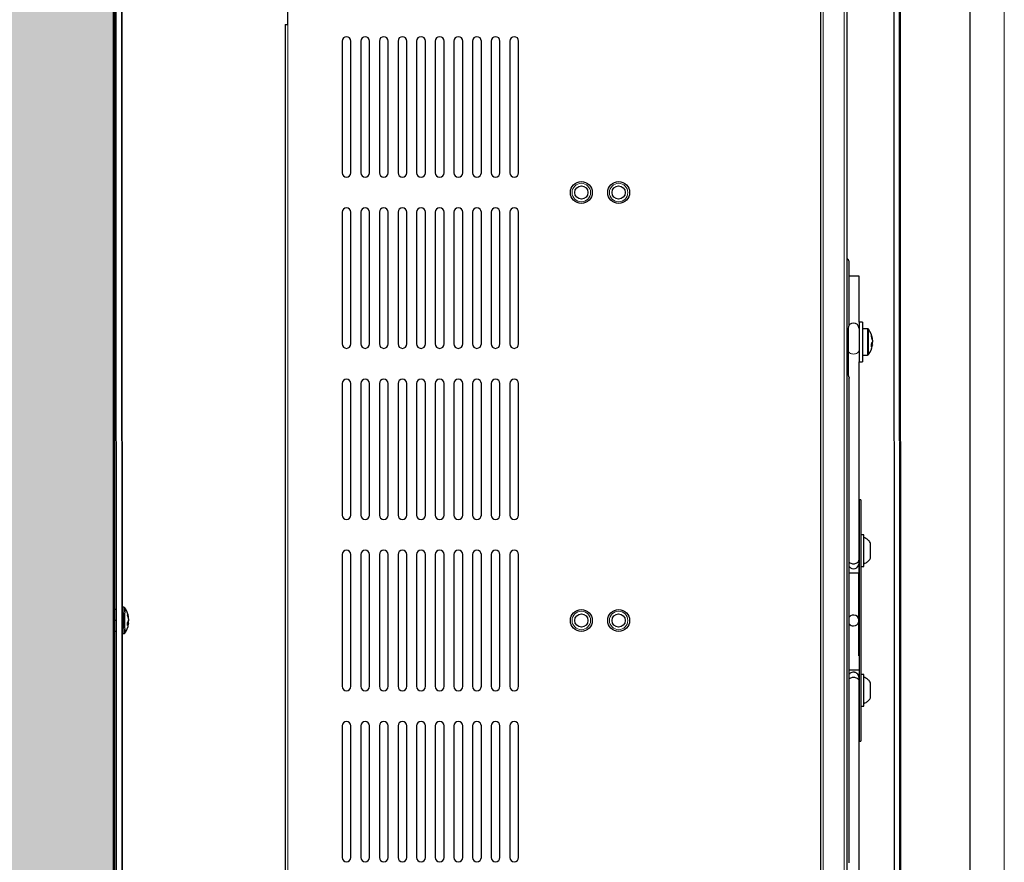
# Model space of a CAD drawing. Units: millimetres. Extents: x 150 to 12450, y 150 to 8760.
# Drawn here: x 4670 to 5119, y 2639 to 3023 of the extents above; entities that cross this region are included whole.
import ezdxf

# ---------------------------------------------------------------- set-up
doc = ezdxf.new("R2010")
doc.units = ezdxf.units.MM
doc.header["$LTSCALE"] = 30
doc.layers.add('KONTUR', color=2, linetype='Continuous')
doc.layers.add('SCHRAFFUR', color=4, linetype='Continuous')

msp = doc.modelspace()

# ---------------------------------------------------------------- hatches: boundary and pattern name
at = {"layer": 'SCHRAFFUR'}
h = msp.add_hatch(dxfattribs=at)
h.set_pattern_fill('HEX', color=256, scale=3.75, style=0)
edge = h.paths.add_edge_path(flags=0)
edge.add_arc((4685.26, 3276.16), 1.57, 180, 270, ccw=False)
edge.add_line((4683.69, 3276.16), (4683.69, 3286))
edge.add_arc((4685.28, 3286), 1.59, 90, 180, ccw=False)
edge.add_line((4685.28, 3287.59), (4690.69, 3287.59))
edge.add_line((4690.69, 3287.59), (4690.69, 3286.99))
edge.add_line((4690.69, 3286.99), (4685.28, 3286.99))
edge.add_arc((4685.28, 3286), 0.99, 90, 180)
edge.add_line((4684.29, 3286), (4684.29, 3276.16))
edge.add_arc((4685.26, 3276.16), 0.97, 180, 270)
edge.add_line((4685.26, 3275.19), (5512.12, 3275.19))
edge.add_arc((5512.12, 3276.16), 0.97, 270, 360)
edge.add_line((5513.09, 3276.16), (5513.09, 3286))
edge.add_arc((5512.1, 3286), 0.99, 0, 90)
edge.add_line((5512.1, 3286.99), (5506.69, 3286.99))
edge.add_line((5506.69, 3286.99), (5506.69, 3287.59))
edge.add_line((5506.69, 3287.59), (5512.1, 3287.59))
edge.add_arc((5512.1, 3286), 1.59, 0, 90, ccw=False)
edge.add_arc((5515.28, 3286), 1.59, 90, 180, ccw=False)
edge.add_line((5515.28, 3287.59), (5520.69, 3287.59))
edge.add_line((5520.69, 3287.59), (5520.69, 3286.99))
edge.add_line((5520.69, 3286.99), (5515.28, 3286.99))
edge.add_arc((5515.28, 3286), 0.99, 90, 180)
edge.add_line((5514.29, 3286), (5514.29, 3276.16))
edge.add_arc((5515.26, 3276.16), 0.97, 180, 270)
edge.add_line((5515.26, 3275.19), (6092.12, 3275.19))
edge.add_arc((6092.12, 3276.16), 0.97, 270, 360)
edge.add_line((6093.09, 3276.16), (6093.09, 3286))
edge.add_arc((6092.1, 3286), 0.99, 0, 90)
edge.add_line((6092.1, 3286.99), (6086.69, 3286.99))
edge.add_line((6086.69, 3286.99), (6086.69, 3287.59))
edge.add_line((6086.69, 3287.59), (6092.1, 3287.59))
edge.add_arc((6092.1, 3286), 1.59, 0, 90, ccw=False)
edge.add_line((6093.69, 3286), (6093.69, 3276.16))
edge.add_arc((6092.12, 3276.16), 1.57, 270, 360, ccw=False)
edge.add_line((6092.12, 3274.59), (6075.1, 3274.59))
edge.add_arc((6075.1, 3273), 1.59, 0, 90, ccw=False)
edge.add_line((6076.69, 3273), (6076.69, 3267.59))
edge.add_line((6076.69, 3267.59), (6076.09, 3267.59))
edge.add_line((6076.09, 3267.59), (6076.09, 3273))
edge.add_arc((6075.1, 3273), 0.99, 0, 90)
edge.add_line((6075.1, 3273.99), (6065.26, 3273.99))
edge.add_arc((6065.26, 3273.02), 0.97, 90, 180)
edge.add_line((6064.29, 3273.02), (6064.29, 2226.16))
edge.add_arc((6065.26, 2226.16), 0.97, 180, 270)
edge.add_line((6065.26, 2225.19), (6075.1, 2225.19))
edge.add_arc((6075.1, 2226.18), 0.99, 270, 360)
edge.add_line((6076.09, 2226.18), (6076.09, 2231.59))
edge.add_line((6076.09, 2231.59), (6076.69, 2231.59))
edge.add_line((6076.69, 2231.59), (6076.69, 2226.18))
edge.add_arc((6075.1, 2226.18), 1.59, -90, 0, ccw=False)
edge.add_line((6075.1, 2224.59), (6075.89, 2224.59))
edge.add_arc((6075.89, 2223.59), 1, 9.7969, 90, ccw=False)
edge.add_arc((6078.26, 2223.02), 1.57, 90, 151.8724, ccw=False)
edge.add_line((6078.26, 2224.59), (6092.12, 2224.59))
edge.add_arc((6092.12, 2223.02), 1.57, 0, 90, ccw=False)
edge.add_line((6093.69, 2223.02), (6093.69, 2213.18))
edge.add_arc((6092.1, 2213.18), 1.59, -90, 0, ccw=False)
edge.add_line((6092.1, 2211.59), (6086.69, 2211.59))
edge.add_line((6086.69, 2211.59), (6086.69, 2212.19))
edge.add_line((6086.69, 2212.19), (6092.1, 2212.19))
edge.add_arc((6092.1, 2213.18), 0.99, 270, 360)
edge.add_line((6093.09, 2213.18), (6093.09, 2223.02))
edge.add_arc((6092.12, 2223.02), 0.97, 0, 90)
edge.add_line((6092.12, 2223.99), (6078.26, 2223.99))
edge.add_arc((6078.26, 2223.02), 0.97, 90, 180)
edge.add_line((6077.29, 2223.02), (6077.29, 2213.18))
edge.add_arc((6078.28, 2213.18), 0.99, 180, 270)
edge.add_line((6078.28, 2212.19), (6083.69, 2212.19))
edge.add_line((6083.69, 2212.19), (6083.69, 2211.59))
edge.add_line((6083.69, 2211.59), (6078.28, 2211.59))
edge.add_arc((6078.28, 2213.18), 1.59, 180, 270, ccw=False)
edge.add_line((6076.69, 2213.18), (6076.69, 2222.09))
edge.add_line((6076.69, 2222.09), (6076.59, 2222.09))
edge.add_line((6076.59, 2222.09), (6074.55, 2220.69))
edge.add_arc((6074.43, 2220.86), 0.2, 193.3477, 304.2869, ccw=False)
edge.add_line((6074.24, 2220.81), (6073.94, 2222.09))
edge.add_line((6073.94, 2222.09), (6071.19, 2222.09))
edge.add_line((6071.19, 2222.09), (6071.19, 2221.69))
edge.add_line((6071.19, 2221.69), (6069.69, 2221.69))
edge.add_line((6069.69, 2221.69), (6069.69, 2222.09))
edge.add_line((6069.69, 2222.09), (6067.19, 2222.09))
edge.add_arc((6067.19, 2221.09), 1, 90, 180)
edge.add_line((6066.19, 2221.09), (6066.19, 2208.59))
edge.add_arc((6067.19, 2208.59), 1, 180, 270)
edge.add_line((6067.19, 2207.59), (6072.09, 2207.59))
edge.add_line((6072.09, 2207.59), (6072.25, 2208.23))
edge.add_arc((6072.44, 2208.19), 0.2, 90, 165.9638, ccw=False)
edge.add_line((6072.44, 2208.39), (6072.79, 2208.39))
edge.add_line((6072.79, 2208.39), (6074.99, 2207.59))
edge.add_line((6074.99, 2207.59), (6075.79, 2207.59))
edge.add_line((6075.79, 2207.59), (6075.95, 2208.23))
edge.add_arc((6076.14, 2208.19), 0.2, 90, 165.9638, ccw=False)
edge.add_line((6076.14, 2208.39), (6076.49, 2208.39))
edge.add_line((6076.49, 2208.39), (6079.33, 2207.35))
edge.add_arc((6078.69, 2206.59), 1, -50.0338, 50.0338, ccw=False)
edge.add_line((6079.33, 2205.82), (6076.49, 2204.79))
edge.add_line((6076.49, 2204.79), (6076.14, 2204.79))
edge.add_arc((6076.14, 2204.99), 0.2, 194.0362, 270, ccw=False)
edge.add_line((6075.95, 2204.94), (6075.79, 2205.59))
edge.add_line((6075.79, 2205.59), (6074.99, 2205.59))
edge.add_line((6074.99, 2205.59), (6072.79, 2204.79))
edge.add_line((6072.79, 2204.79), (6072.44, 2204.79))
edge.add_arc((6072.44, 2204.99), 0.2, 194.0362, 270, ccw=False)
edge.add_line((6072.25, 2204.94), (6072.09, 2205.59))
edge.add_line((6072.09, 2205.59), (6067.19, 2205.59))
edge.add_arc((6067.19, 2204.59), 1, 90, 180)
edge.add_line((6066.19, 2204.59), (6066.19, 2199.34))
edge.add_line((6066.19, 2199.34), (6068.69, 2199.34))
edge.add_line((6068.69, 2199.34), (6068.69, 2197.84))
edge.add_line((6068.69, 2197.84), (6066.19, 2197.84))
edge.add_line((6066.19, 2197.84), (6066.19, 2191.34))
edge.add_line((6066.19, 2191.34), (6068.69, 2191.34))
edge.add_line((6068.69, 2191.34), (6068.69, 2189.84))
edge.add_line((6068.69, 2189.84), (6066.19, 2189.84))
edge.add_line((6066.19, 2189.84), (6066.19, 2183.34))
edge.add_line((6066.19, 2183.34), (6068.69, 2183.34))
edge.add_line((6068.69, 2183.34), (6068.69, 2181.84))
edge.add_line((6068.69, 2181.84), (6066.19, 2181.84))
edge.add_line((6066.19, 2181.84), (6066.19, 2175.34))
edge.add_line((6066.19, 2175.34), (6068.69, 2175.34))
edge.add_line((6068.69, 2175.34), (6068.69, 2173.84))
edge.add_line((6068.69, 2173.84), (6066.19, 2173.84))
edge.add_line((6066.19, 2173.84), (6066.19, 2167.34))
edge.add_line((6066.19, 2167.34), (6068.69, 2167.34))
edge.add_line((6068.69, 2167.34), (6068.69, 2165.84))
edge.add_line((6068.69, 2165.84), (6066.19, 2165.84))
edge.add_line((6066.19, 2165.84), (6066.19, 2159.34))
edge.add_line((6066.19, 2159.34), (6068.69, 2159.34))
edge.add_line((6068.69, 2159.34), (6068.69, 2157.84))
edge.add_line((6068.69, 2157.84), (6066.19, 2157.84))
edge.add_line((6066.19, 2157.84), (6066.19, 2151.34))
edge.add_line((6066.19, 2151.34), (6068.69, 2151.34))
edge.add_line((6068.69, 2151.34), (6068.69, 2149.84))
edge.add_line((6068.69, 2149.84), (6066.19, 2149.84))
edge.add_line((6066.19, 2149.84), (6066.19, 2144.59))
edge.add_arc((6067.19, 2144.59), 1, 180, 270)
edge.add_line((6067.19, 2143.59), (6072.09, 2143.59))
edge.add_line((6072.09, 2143.59), (6072.25, 2144.23))
edge.add_arc((6072.44, 2144.19), 0.2, 90, 165.9638, ccw=False)
edge.add_line((6072.44, 2144.39), (6072.79, 2144.39))
edge.add_line((6072.79, 2144.39), (6074.99, 2143.59))
edge.add_line((6074.99, 2143.59), (6075.79, 2143.59))
edge.add_line((6075.79, 2143.59), (6075.95, 2144.23))
edge.add_arc((6076.14, 2144.19), 0.2, 90, 165.9638, ccw=False)
edge.add_line((6076.14, 2144.39), (6076.49, 2144.39))
edge.add_line((6076.49, 2144.39), (6079.33, 2143.35))
edge.add_arc((6078.69, 2142.59), 1, -50.0338, 50.0338, ccw=False)
edge.add_line((6079.33, 2141.82), (6076.49, 2140.79))
edge.add_line((6076.49, 2140.79), (6076.14, 2140.79))
edge.add_arc((6076.14, 2140.99), 0.2, 194.0362, 270, ccw=False)
edge.add_line((6075.95, 2140.94), (6075.79, 2141.59))
edge.add_line((6075.79, 2141.59), (6074.99, 2141.59))
edge.add_line((6074.99, 2141.59), (6072.79, 2140.79))
edge.add_line((6072.79, 2140.79), (6072.44, 2140.79))
edge.add_arc((6072.44, 2140.99), 0.2, 194.0362, 270, ccw=False)
edge.add_line((6072.25, 2140.94), (6072.09, 2141.59))
edge.add_line((6072.09, 2141.59), (6067.19, 2141.59))
edge.add_arc((6067.19, 2140.59), 1, 90, 180)
edge.add_line((6066.19, 2140.59), (6066.19, 2128.09))
edge.add_arc((6067.19, 2128.09), 1, 180, 270)
edge.add_line((6067.19, 2127.09), (6069.69, 2127.09))
edge.add_line((6069.69, 2127.09), (6069.69, 2127.49))
edge.add_line((6069.69, 2127.49), (6071.19, 2127.49))
edge.add_line((6071.19, 2127.49), (6071.19, 2127.09))
edge.add_line((6071.19, 2127.09), (6073.94, 2127.09))
edge.add_line((6073.94, 2127.09), (6074.24, 2128.36))
edge.add_arc((6074.43, 2128.31), 0.2, 55.7131, 166.6523, ccw=False)
edge.add_line((6074.55, 2128.48), (6076.59, 2127.09))
edge.add_line((6076.59, 2127.09), (6076.69, 2127.09))
edge.add_line((6076.69, 2127.09), (6076.69, 2135.81))
edge.add_arc((6078.47, 2135.81), 1.78, 90, 180, ccw=False)
edge.add_line((6078.47, 2137.59), (6083.69, 2137.59))
edge.add_line((6083.69, 2137.59), (6083.69, 2136.79))
edge.add_line((6083.69, 2136.79), (6078.47, 2136.79))
edge.add_arc((6078.47, 2135.81), 0.98, 90, 180)
edge.add_line((6077.49, 2135.81), (6077.49, 2126.37))
edge.add_arc((6078.47, 2126.37), 0.98, 180, 270)
edge.add_line((6078.47, 2125.39), (6161.89, 2125.39))
edge.add_arc((6161.89, 2126.39), 1, 270, 360)
edge.add_line((6162.89, 2126.39), (6162.89, 2222.81))
edge.add_arc((6161.91, 2222.81), 0.98, 0, 90)
edge.add_line((6161.91, 2223.79), (6152.47, 2223.79))
edge.add_arc((6152.47, 2222.81), 0.98, 90, 180)
edge.add_line((6151.49, 2222.81), (6151.49, 2217.59))
edge.add_line((6151.49, 2217.59), (6150.69, 2217.59))
edge.add_line((6150.69, 2217.59), (6150.69, 2222.81))
edge.add_arc((6152.47, 2222.81), 1.78, 90, 180, ccw=False)
edge.add_line((6152.47, 2224.59), (6152.48, 2224.59))
edge.add_arc((6152.48, 2226.38), 1.79, 180, 270, ccw=False)
edge.add_line((6150.69, 2226.38), (6150.69, 2231.59))
edge.add_line((6150.69, 2231.59), (6151.49, 2231.59))
edge.add_line((6151.49, 2231.59), (6151.49, 2226.38))
edge.add_arc((6152.48, 2226.38), 0.99, 180, 270)
edge.add_line((6152.48, 2225.39), (6161.92, 2225.39))
edge.add_arc((6161.92, 2226.36), 0.97, 270, 360)
edge.add_line((6162.89, 2226.36), (6162.89, 3272.82))
edge.add_arc((6161.92, 3272.82), 0.97, 0, 90)
edge.add_line((6161.92, 3273.79), (6152.48, 3273.79))
edge.add_arc((6152.48, 3272.8), 0.99, 90, 180)
edge.add_line((6151.49, 3272.8), (6151.49, 3267.59))
edge.add_line((6151.49, 3267.59), (6150.69, 3267.59))
edge.add_line((6150.69, 3267.59), (6150.69, 3272.8))
edge.add_arc((6152.48, 3272.8), 1.79, 90, 180, ccw=False)
edge.add_line((6152.48, 3274.59), (6152.47, 3274.59))
edge.add_arc((6152.47, 3276.37), 1.78, 180, 270, ccw=False)
edge.add_line((6150.69, 3276.37), (6150.69, 3281.59))
edge.add_line((6150.69, 3281.59), (6151.49, 3281.59))
edge.add_line((6151.49, 3281.59), (6151.49, 3276.37))
edge.add_arc((6152.47, 3276.37), 0.98, 180, 270)
edge.add_line((6152.47, 3275.39), (6161.91, 3275.39))
edge.add_arc((6161.91, 3276.37), 0.98, 270, 360)
edge.add_line((6162.89, 3276.37), (6162.89, 3372.79))
edge.add_arc((6161.89, 3372.79), 1, 0, 90)
edge.add_line((6161.89, 3373.79), (5515.47, 3373.79))
edge.add_arc((5515.47, 3372.81), 0.98, 90, 180)
edge.add_line((5514.49, 3372.81), (5514.49, 3363.37))
edge.add_arc((5515.47, 3363.37), 0.98, 180, 270)
edge.add_line((5515.47, 3362.39), (5520.69, 3362.39))
edge.add_line((5520.69, 3362.39), (5520.69, 3361.59))
edge.add_line((5520.69, 3361.59), (5515.47, 3361.59))
edge.add_arc((5515.47, 3363.37), 1.78, 180, 270, ccw=False)
edge.add_arc((5511.91, 3363.37), 1.78, 270, 360, ccw=False)
edge.add_line((5511.91, 3361.59), (5506.69, 3361.59))
edge.add_line((5506.69, 3361.59), (5506.69, 3362.39))
edge.add_line((5506.69, 3362.39), (5511.91, 3362.39))
edge.add_arc((5511.91, 3363.37), 0.98, 270, 360)
edge.add_line((5512.89, 3363.37), (5512.89, 3372.81))
edge.add_arc((5511.91, 3372.81), 0.98, 0, 90)
edge.add_line((5511.91, 3373.79), (4615.49, 3373.79))
edge.add_arc((4615.49, 3372.79), 1, 90, 180)
edge.add_line((4614.49, 3372.79), (4614.49, 3276.37))
edge.add_arc((4615.47, 3276.37), 0.98, 180, 270)
edge.add_line((4615.47, 3275.39), (4624.91, 3275.39))
edge.add_arc((4624.91, 3276.37), 0.98, 270, 360)
edge.add_line((4625.89, 3276.37), (4625.89, 3281.59))
edge.add_line((4625.89, 3281.59), (4626.69, 3281.59))
edge.add_line((4626.69, 3281.59), (4626.69, 3276.37))
edge.add_arc((4624.91, 3276.37), 1.78, -90, 0, ccw=False)
edge.add_line((4624.91, 3274.59), (4624.9, 3274.59))
edge.add_arc((4624.9, 3272.8), 1.79, 0, 90, ccw=False)
edge.add_line((4626.69, 3272.8), (4626.69, 3267.59))
edge.add_line((4626.69, 3267.59), (4625.89, 3267.59))
edge.add_line((4625.89, 3267.59), (4625.89, 3272.8))
edge.add_arc((4624.9, 3272.8), 0.99, 0, 90)
edge.add_line((4624.9, 3273.79), (4615.46, 3273.79))
edge.add_arc((4615.46, 3272.82), 0.97, 90, 180)
edge.add_line((4614.49, 3272.82), (4614.49, 2226.36))
edge.add_arc((4615.46, 2226.36), 0.97, 180, 270)
edge.add_line((4615.46, 2225.39), (4624.9, 2225.39))
edge.add_arc((4624.9, 2226.38), 0.99, 270, 360)
edge.add_line((4625.89, 2226.38), (4625.89, 2231.59))
edge.add_line((4625.89, 2231.59), (4626.69, 2231.59))
edge.add_line((4626.69, 2231.59), (4626.69, 2226.38))
edge.add_arc((4624.9, 2226.38), 1.79, 270, 360, ccw=False)
edge.add_line((4624.9, 2224.59), (4624.91, 2224.59))
edge.add_arc((4624.91, 2222.81), 1.78, 0, 90, ccw=False)
edge.add_line((4626.69, 2222.81), (4626.69, 2217.59))
edge.add_line((4626.69, 2217.59), (4625.89, 2217.59))
edge.add_line((4625.89, 2217.59), (4625.89, 2222.81))
edge.add_arc((4624.91, 2222.81), 0.98, 0, 90)
edge.add_line((4624.91, 2223.79), (4615.47, 2223.79))
edge.add_arc((4615.47, 2222.81), 0.98, 90, 180)
edge.add_line((4614.49, 2222.81), (4614.49, 2126.39))
edge.add_arc((4615.49, 2126.39), 1, 180, 270)
edge.add_line((4615.49, 2125.39), (5061.91, 2125.39))
edge.add_arc((5061.91, 2126.37), 0.98, 270, 360)
edge.add_line((5062.89, 2126.37), (5062.89, 2135.81))
edge.add_arc((5061.91, 2135.81), 0.98, 0, 90)
edge.add_line((5061.91, 2136.79), (5056.69, 2136.79))
edge.add_line((5056.69, 2136.79), (5056.69, 2137.59))
edge.add_line((5056.69, 2137.59), (5061.91, 2137.59))
edge.add_arc((5061.91, 2135.81), 1.78, 0, 90, ccw=False)
edge.add_line((5063.69, 2135.81), (5063.69, 2135.8))
edge.add_arc((5065.48, 2135.8), 1.79, 90, 180, ccw=False)
edge.add_line((5065.48, 2137.59), (5070.69, 2137.59))
edge.add_line((5070.69, 2137.59), (5070.69, 2136.79))
edge.add_line((5070.69, 2136.79), (5065.48, 2136.79))
edge.add_arc((5065.48, 2135.8), 0.99, 90, 180)
edge.add_line((5064.49, 2135.8), (5064.49, 2126.36))
edge.add_arc((5065.46, 2126.36), 0.97, 180, 270)
edge.add_line((5065.46, 2125.39), (5148.92, 2125.39))
edge.add_arc((5148.92, 2126.36), 0.97, 270, 360)
edge.add_line((5149.89, 2126.36), (5149.89, 2135.8))
edge.add_arc((5148.9, 2135.8), 0.99, 0, 90)
edge.add_line((5148.9, 2136.79), (5143.69, 2136.79))
edge.add_line((5143.69, 2136.79), (5143.69, 2137.59))
edge.add_line((5143.69, 2137.59), (5148.9, 2137.59))
edge.add_arc((5148.9, 2135.8), 1.79, 0, 90, ccw=False)
edge.add_line((5150.69, 2135.8), (5150.69, 2127.09))
edge.add_line((5150.69, 2127.09), (5150.79, 2127.09))
edge.add_line((5150.79, 2127.09), (5152.83, 2128.48))
edge.add_arc((5152.94, 2128.31), 0.2, 13.3477, 124.2869, ccw=False)
edge.add_line((5153.13, 2128.36), (5153.44, 2127.09))
edge.add_line((5153.44, 2127.09), (5156.19, 2127.09))
edge.add_line((5156.19, 2127.09), (5156.19, 2127.49))
edge.add_line((5156.19, 2127.49), (5157.69, 2127.49))
edge.add_line((5157.69, 2127.49), (5157.69, 2127.09))
edge.add_line((5157.69, 2127.09), (5160.19, 2127.09))
edge.add_arc((5160.19, 2128.09), 1, 270, 360)
edge.add_line((5161.19, 2128.09), (5161.19, 2140.59))
edge.add_arc((5160.19, 2140.59), 1, 0, 90)
edge.add_line((5160.19, 2141.59), (5155.29, 2141.59))
edge.add_line((5155.29, 2141.59), (5155.12, 2140.94))
edge.add_arc((5154.93, 2140.99), 0.2, 270, 345.9638, ccw=False)
edge.add_line((5154.93, 2140.79), (5154.59, 2140.79))
edge.add_line((5154.59, 2140.79), (5152.39, 2141.59))
edge.add_line((5152.39, 2141.59), (5151.59, 2141.59))
edge.add_line((5151.59, 2141.59), (5151.42, 2140.94))
edge.add_arc((5151.23, 2140.99), 0.2, 270, 345.9638, ccw=False)
edge.add_line((5151.23, 2140.79), (5150.89, 2140.79))
edge.add_line((5150.89, 2140.79), (5148.04, 2141.82))
edge.add_arc((5148.69, 2142.59), 1, 129.9662, 230.0338, ccw=False)
edge.add_line((5148.04, 2143.35), (5150.89, 2144.39))
edge.add_line((5150.89, 2144.39), (5151.23, 2144.39))
edge.add_arc((5151.23, 2144.19), 0.2, 14.0362, 90, ccw=False)
edge.add_line((5151.42, 2144.23), (5151.59, 2143.59))
edge.add_line((5151.59, 2143.59), (5152.39, 2143.59))
edge.add_line((5152.39, 2143.59), (5154.59, 2144.39))
edge.add_line((5154.59, 2144.39), (5154.93, 2144.39))
edge.add_arc((5154.93, 2144.19), 0.2, 14.0362, 90, ccw=False)
edge.add_line((5155.12, 2144.23), (5155.29, 2143.59))
edge.add_line((5155.29, 2143.59), (5160.19, 2143.59))
edge.add_arc((5160.19, 2144.59), 1, 270, 360)
edge.add_line((5161.19, 2144.59), (5161.19, 2149.84))
edge.add_line((5161.19, 2149.84), (5158.69, 2149.84))
edge.add_line((5158.69, 2149.84), (5158.69, 2151.34))
edge.add_line((5158.69, 2151.34), (5161.19, 2151.34))
edge.add_line((5161.19, 2151.34), (5161.19, 2157.84))
edge.add_line((5161.19, 2157.84), (5158.69, 2157.84))
edge.add_line((5158.69, 2157.84), (5158.69, 2159.34))
edge.add_line((5158.69, 2159.34), (5161.19, 2159.34))
edge.add_line((5161.19, 2159.34), (5161.19, 2165.84))
edge.add_line((5161.19, 2165.84), (5158.69, 2165.84))
edge.add_line((5158.69, 2165.84), (5158.69, 2167.34))
edge.add_line((5158.69, 2167.34), (5161.19, 2167.34))
edge.add_line((5161.19, 2167.34), (5161.19, 2173.84))
edge.add_line((5161.19, 2173.84), (5158.69, 2173.84))
edge.add_line((5158.69, 2173.84), (5158.69, 2175.34))
edge.add_line((5158.69, 2175.34), (5161.19, 2175.34))
edge.add_line((5161.19, 2175.34), (5161.19, 2181.84))
edge.add_line((5161.19, 2181.84), (5158.69, 2181.84))
edge.add_line((5158.69, 2181.84), (5158.69, 2183.34))
edge.add_line((5158.69, 2183.34), (5161.19, 2183.34))
edge.add_line((5161.19, 2183.34), (5161.19, 2189.84))
edge.add_line((5161.19, 2189.84), (5158.69, 2189.84))
edge.add_line((5158.69, 2189.84), (5158.69, 2191.34))
edge.add_line((5158.69, 2191.34), (5161.19, 2191.34))
edge.add_line((5161.19, 2191.34), (5161.19, 2197.84))
edge.add_line((5161.19, 2197.84), (5158.69, 2197.84))
edge.add_line((5158.69, 2197.84), (5158.69, 2199.34))
edge.add_line((5158.69, 2199.34), (5161.19, 2199.34))
edge.add_line((5161.19, 2199.34), (5161.19, 2204.59))
edge.add_arc((5160.19, 2204.59), 1, 0, 90)
edge.add_line((5160.19, 2205.59), (5155.29, 2205.59))
edge.add_line((5155.29, 2205.59), (5155.12, 2204.94))
edge.add_arc((5154.93, 2204.99), 0.2, 270, 345.9638, ccw=False)
edge.add_line((5154.93, 2204.79), (5154.59, 2204.79))
edge.add_line((5154.59, 2204.79), (5152.39, 2205.59))
edge.add_line((5152.39, 2205.59), (5151.59, 2205.59))
edge.add_line((5151.59, 2205.59), (5151.42, 2204.94))
edge.add_arc((5151.23, 2204.99), 0.2, 270, 345.9638, ccw=False)
edge.add_line((5151.23, 2204.79), (5150.89, 2204.79))
edge.add_line((5150.89, 2204.79), (5148.04, 2205.82))
edge.add_arc((5148.69, 2206.59), 1, 129.9662, 230.0338, ccw=False)
edge.add_line((5148.04, 2207.35), (5150.89, 2208.39))
edge.add_line((5150.89, 2208.39), (5151.23, 2208.39))
edge.add_arc((5151.23, 2208.19), 0.2, 14.0362, 90, ccw=False)
edge.add_line((5151.42, 2208.23), (5151.59, 2207.59))
edge.add_line((5151.59, 2207.59), (5152.39, 2207.59))
edge.add_line((5152.39, 2207.59), (5154.59, 2208.39))
edge.add_line((5154.59, 2208.39), (5154.93, 2208.39))
edge.add_arc((5154.93, 2208.19), 0.2, 14.0362, 90, ccw=False)
edge.add_line((5155.12, 2208.23), (5155.29, 2207.59))
edge.add_line((5155.29, 2207.59), (5160.19, 2207.59))
edge.add_arc((5160.19, 2208.59), 1, 270, 360)
edge.add_line((5161.19, 2208.59), (5161.19, 2221.09))
edge.add_arc((5160.19, 2221.09), 1, 0, 90)
edge.add_line((5160.19, 2222.09), (5157.69, 2222.09))
edge.add_line((5157.69, 2222.09), (5157.69, 2221.69))
edge.add_line((5157.69, 2221.69), (5156.19, 2221.69))
edge.add_line((5156.19, 2221.69), (5156.19, 2222.09))
edge.add_line((5156.19, 2222.09), (5153.44, 2222.09))
edge.add_line((5153.44, 2222.09), (5153.13, 2220.81))
edge.add_arc((5152.94, 2220.86), 0.2, 235.7131, 346.6523, ccw=False)
edge.add_line((5152.83, 2220.69), (5150.79, 2222.09))
edge.add_line((5150.79, 2222.09), (5150.69, 2222.09))
edge.add_line((5150.69, 2222.09), (5150.69, 2213.18))
edge.add_arc((5149.1, 2213.18), 1.59, 270, 360, ccw=False)
edge.add_line((5149.1, 2211.59), (5143.69, 2211.59))
edge.add_line((5143.69, 2211.59), (5143.69, 2212.19))
edge.add_line((5143.69, 2212.19), (5149.1, 2212.19))
edge.add_arc((5149.1, 2213.18), 0.99, 270, 360)
edge.add_line((5150.09, 2213.18), (5150.09, 2223.02))
edge.add_arc((5149.12, 2223.02), 0.97, 0, 90)
edge.add_line((5149.12, 2223.99), (5065.26, 2223.99))
edge.add_arc((5065.26, 2223.02), 0.97, 90, 180)
edge.add_line((5064.29, 2223.02), (5064.29, 2213.18))
edge.add_arc((5065.28, 2213.18), 0.99, 180, 270)
edge.add_line((5065.28, 2212.19), (5070.69, 2212.19))
edge.add_line((5070.69, 2212.19), (5070.69, 2211.59))
edge.add_line((5070.69, 2211.59), (5065.28, 2211.59))
edge.add_arc((5065.28, 2213.18), 1.59, 180, 270, ccw=False)
edge.add_arc((5062.1, 2213.18), 1.59, 270, 360, ccw=False)
edge.add_line((5062.1, 2211.59), (5056.69, 2211.59))
edge.add_line((5056.69, 2211.59), (5056.69, 2212.19))
edge.add_line((5056.69, 2212.19), (5062.1, 2212.19))
edge.add_arc((5062.1, 2213.18), 0.99, 270, 360)
edge.add_line((5063.09, 2213.18), (5063.09, 2223.02))
edge.add_arc((5062.12, 2223.02), 0.97, 0, 90)
edge.add_line((5062.12, 2223.99), (4685.26, 2223.99))
edge.add_arc((4685.26, 2223.02), 0.97, 90, 180)
edge.add_line((4684.29, 2223.02), (4684.29, 2213.18))
edge.add_arc((4685.28, 2213.18), 0.99, 180, 270)
edge.add_line((4685.28, 2212.19), (4690.69, 2212.19))
edge.add_line((4690.69, 2212.19), (4690.69, 2211.59))
edge.add_line((4690.69, 2211.59), (4685.28, 2211.59))
edge.add_arc((4685.28, 2213.18), 1.59, 180, 270, ccw=False)
edge.add_line((4683.69, 2213.18), (4683.69, 2223.02))
edge.add_arc((4685.26, 2223.02), 1.57, 90, 180, ccw=False)
edge.add_line((4685.26, 2224.59), (4702.28, 2224.59))
edge.add_arc((4702.28, 2226.18), 1.59, 180, 270, ccw=False)
edge.add_line((4700.69, 2226.18), (4700.69, 2231.59))
edge.add_line((4700.69, 2231.59), (4701.29, 2231.59))
edge.add_line((4701.29, 2231.59), (4701.29, 2226.18))
edge.add_arc((4702.28, 2226.18), 0.99, 180, 270)
edge.add_line((4702.28, 2225.19), (4712.12, 2225.19))
edge.add_arc((4712.12, 2226.16), 0.97, 270, 360)
edge.add_line((4713.09, 2226.16), (4713.09, 3273.02))
edge.add_arc((4712.12, 3273.02), 0.97, 0, 90)
edge.add_line((4712.12, 3273.99), (4702.28, 3273.99))
edge.add_arc((4702.28, 3273), 0.99, 90, 180)
edge.add_line((4701.29, 3273), (4701.29, 3267.59))
edge.add_line((4701.29, 3267.59), (4700.69, 3267.59))
edge.add_line((4700.69, 3267.59), (4700.69, 3273))
edge.add_arc((4702.28, 3273), 1.59, 90, 180, ccw=False)
edge.add_line((4702.28, 3274.59), (4685.26, 3274.59))
edge = h.paths.add_edge_path(flags=0)
edge.add_arc((4947.19, 2158.84), 8.25, 0, 360)
edge = h.paths.add_edge_path(flags=0)
edge.add_ellipse((4771.19, 2156.28), major_axis=(0, -12.51), ratio=0.9991, start_angle=360, end_angle=360, ccw=False)
h = msp.add_hatch(dxfattribs=at)
h.set_pattern_fill('HEX', color=256, scale=3.75, style=0)
edge = h.paths.add_edge_path(flags=0)
edge.add_line((4700.69, 3273), (4700.69, 3267.59))
edge.add_line((4700.69, 3267.59), (4701.29, 3267.59))
edge.add_line((4701.29, 3267.59), (4701.29, 3273))
edge.add_arc((4702.28, 3273), 0.99, 90, 180, ccw=False)
edge.add_line((4702.28, 3273.99), (4712.12, 3273.99))
edge.add_arc((4712.12, 3273.02), 0.97, 0, 90, ccw=False)
edge.add_line((4713.09, 3273.02), (4713.09, 2226.16))
edge.add_arc((4712.12, 2226.16), 0.97, 270, 360, ccw=False)
edge.add_line((4712.12, 2225.19), (4702.28, 2225.19))
edge.add_arc((4702.28, 2226.18), 0.99, 180, 270, ccw=False)
edge.add_line((4701.29, 2226.18), (4701.29, 2231.59))
edge.add_line((4701.29, 2231.59), (4700.69, 2231.59))
edge.add_line((4700.69, 2231.59), (4700.69, 2226.18))
edge.add_arc((4702.28, 2226.18), 1.59, 180, 270)
edge.add_line((4702.28, 2224.59), (4712.12, 2224.59))
edge.add_arc((4712.12, 2226.16), 1.57, 270, 360)
edge.add_line((4713.69, 2226.16), (4713.69, 3273.02))
edge.add_arc((4712.12, 3273.02), 1.57, 0, 90)
edge.add_line((4712.12, 3274.59), (4702.28, 3274.59))
edge.add_arc((4702.28, 3273), 1.59, 90, 180)

# ---------------------------------------------------------------- linework, layer by layer
at = {"color": 8, "linetype": 'Continuous', "lineweight": 18}
for p, q in [((5119.19, 2225.09), (5119.19, 3274.09)), ((5071.13, 3270.67), (5071.45, 2228.51)), ((5036.64, 3071.07), (5036.64, 2428.1)), ((5046.24, 3073.07), (5046.24, 2426.1)), ((4716.83, 2455.56), (4716.66, 3043.63)), ((4792.54, 3021.09), (4792.54, 2478.09)), ((5056.86, 2882.51), (5056.86, 2881.71)), ((5057.3, 2882.28), (5057.3, 2881.51)), ((5056.86, 2881.71), (5056.86, 2870.51)), ((5057.3, 2881.51), (5057.3, 2870.74))]:
    msp.add_line(p, q, dxfattribs=at)
at = {"color": 8, "linetype": 'Continuous', "lineweight": 18, "flags": 128}
for points in [[(4718.19, 2755.35), (4718.19, 2755.36), (4718.16, 2755.18), (4718.16, 2755.1)], [(4718.16, 2743.98), (4718.17, 2743.86), (4718.19, 2743.82)]]:
    msp.add_lwpolyline(points, dxfattribs=at)
at = {"color": 8, "linetype": 'Continuous', "lineweight": 18}
for centre in [(4926.34, 2944.59), (4943.34, 2944.59), (4926.34, 2749.59), (4943.34, 2749.59)]:
    msp.add_circle(centre, 4.2, dxfattribs=at)
msp.add_arc((4847, 2749.58), 129.39, 177.3418, 182.6574, dxfattribs=at)
for points in [[(5050.44, 2870.99), (5050.11, 2871.02), (5049.45, 2871.08), (5048.63, 2871.49), (5048.05, 2872.07), (5047.97, 2872.54), (5047.94, 2872.77)], [(5052.94, 2872.77), (5052.9, 2872.54), (5052.82, 2872.07), (5052.25, 2871.49), (5051.42, 2871.08), (5050.76, 2871.02), (5050.44, 2870.99)]]:
    msp.add_open_spline(points, degree=3, dxfattribs=at)
at = {"layer": 'KONTUR'}
for p, q in [((4713.09, 2226.16), (4713.09, 3273.02)), ((4713.69, 2226.16), (4713.69, 3273.02)), ((5072.11, 2226.55), (5071.79, 3273.66)), ((5103.69, 2226.09), (5103.69, 3273.09)), ((5068.73, 3270.67), (5069.05, 2228.51)), ((5035.44, 3071.07), (5035.44, 2428.1)), ((5047.44, 3072.89), (5047.44, 2426.29)), ((4714.44, 2453.78), (4714.26, 3045.95)), ((4792.54, 3021.09), (4792.54, 3047.89)), ((4716.77, 3043.61), (4716.95, 2455.58)), ((4791.34, 3021.09), (4791.34, 2478.09)), ((4791.34, 3021.09), (4792.54, 3021.09)), ((4817.24, 3013.59), (4817.24, 2953.59)), ((4821.24, 2953.59), (4821.24, 3013.59)), ((4825.74, 3013.59), (4825.74, 2953.59)), ((4829.74, 2953.59), (4829.74, 3013.59)), ((4834.24, 3013.59), (4834.24, 2953.59)), ((4838.24, 2953.59), (4838.24, 3013.59)), ((4842.74, 3013.59), (4842.74, 2953.59)), ((4846.74, 2953.59), (4846.74, 3013.59)), ((4851.24, 3013.59), (4851.24, 2953.59)), ((4855.24, 2953.59), (4855.24, 3013.59)), ((4859.74, 3013.59), (4859.74, 2953.59)), ((4863.74, 2953.59), (4863.74, 3013.59)), ((4868.24, 3013.59), (4868.24, 2953.59)), ((4872.24, 2953.59), (4872.24, 3013.59)), ((4876.74, 3013.59), (4876.74, 2953.59)), ((4880.74, 2953.59), (4880.74, 3013.59)), ((4885.24, 3013.59), (4885.24, 2953.59)), ((4889.24, 2953.59), (4889.24, 3013.59)), ((4893.74, 3013.59), (4893.74, 2953.59)), ((4897.74, 2953.59), (4897.74, 3013.59)), ((4817.24, 2935.59), (4817.24, 2875.59)), ((4821.24, 2875.59), (4821.24, 2935.59)), ((4825.74, 2935.59), (4825.74, 2875.59)), ((4829.74, 2875.59), (4829.74, 2935.59)), ((4834.24, 2935.59), (4834.24, 2875.59)), ((4838.24, 2875.59), (4838.24, 2935.59)), ((4842.74, 2935.59), (4842.74, 2875.59)), ((4846.74, 2875.59), (4846.74, 2935.59)), ((4851.24, 2935.59), (4851.24, 2875.59)), ((4855.24, 2875.59), (4855.24, 2935.59)), ((4859.74, 2935.59), (4859.74, 2875.59)), ((4863.74, 2875.59), (4863.74, 2935.59)), ((4868.24, 2935.59), (4868.24, 2875.59)), ((4872.24, 2875.59), (4872.24, 2935.59)), ((4876.74, 2935.59), (4876.74, 2875.59)), ((4880.74, 2875.59), (4880.74, 2935.59)), ((4885.24, 2935.59), (4885.24, 2875.59)), ((4889.24, 2875.59), (4889.24, 2935.59)), ((4893.74, 2935.59), (4893.74, 2875.59)), ((4897.74, 2875.59), (4897.74, 2935.59)), ((5048.44, 2884.11), (5048.44, 2913.09)), ((5050.44, 2906.49), (5048.44, 2906.49)), ((5052.94, 2906.49), (5050.44, 2906.49)), ((5052.94, 2885.51), (5052.94, 2906.49)), ((5047.94, 2882.61), (5047.94, 2872.77)), ((5054.54, 2885.51), (5052.94, 2885.51)), ((5052.94, 2885.51), (5052.94, 2881.99)), ((5054.54, 2885.51), (5054.54, 2881.99)), ((5056.86, 2882.51), (5054.54, 2882.51)), ((5047.94, 2881.56), (5047.44, 2881.56)), ((5052.94, 2881.99), (5052.94, 2867.51)), ((5054.54, 2881.99), (5054.54, 2867.51)), ((5059.02, 2877.79), (5059.02, 2878.02)), ((5047.94, 2876.51), (5047.44, 2876.51)), ((5059.02, 2875.23), (5058.79, 2875.24)), ((5059.02, 2877.31), (5059.02, 2876.46)), ((5059.02, 2875.71), (5059.02, 2876.46)), ((5059.02, 2875.23), (5059.02, 2875)), ((5047.94, 2871.46), (5047.44, 2871.46)), ((5047.94, 2872.77), (5047.94, 2861.81)), ((5047.94, 2872.77), (5047.94, 2871.46)), ((5054.54, 2870.51), (5056.86, 2870.51)), ((5052.94, 2867.51), (5054.54, 2867.51)), ((5052.94, 2788.68), (5052.94, 2867.51)), ((5048.44, 2639.21), (5048.44, 2859.96)), ((4817.24, 2857.59), (4817.24, 2797.59)), ((4821.24, 2797.59), (4821.24, 2857.59)), ((4825.74, 2857.59), (4825.74, 2797.59)), ((4829.74, 2797.59), (4829.74, 2857.59)), ((4834.24, 2857.59), (4834.24, 2797.59)), ((4838.24, 2797.59), (4838.24, 2857.59)), ((4842.74, 2857.59), (4842.74, 2797.59)), ((4846.74, 2797.59), (4846.74, 2857.59)), ((4851.24, 2857.59), (4851.24, 2797.59)), ((4855.24, 2797.59), (4855.24, 2857.59)), ((4859.74, 2857.59), (4859.74, 2797.59)), ((4863.74, 2797.59), (4863.74, 2857.59)), ((4868.24, 2857.59), (4868.24, 2797.59)), ((4872.24, 2797.59), (4872.24, 2857.59)), ((4876.74, 2857.59), (4876.74, 2797.59)), ((4880.74, 2797.59), (4880.74, 2857.59)), ((4885.24, 2857.59), (4885.24, 2797.59)), ((4889.24, 2797.59), (4889.24, 2857.59)), ((4893.74, 2857.59), (4893.74, 2797.59)), ((4897.74, 2797.59), (4897.74, 2857.59)), ((5053.84, 2804.59), (5053.04, 2804.59)), ((5053.04, 2804.59), (5053.04, 2694.59)), ((5053.84, 2804.59), (5053.84, 2694.59)), ((5053.04, 2788.66), (5052.94, 2788.66)), ((5052.94, 2774.16), (5052.94, 2788.66)), ((5055.14, 2788.66), (5053.84, 2788.66)), ((5055.14, 2774.16), (5055.14, 2788.66)), ((4817.24, 2779.59), (4817.24, 2719.59)), ((4821.24, 2719.59), (4821.24, 2779.59)), ((4825.74, 2779.59), (4825.74, 2719.59)), ((4829.74, 2719.59), (4829.74, 2779.59)), ((4834.24, 2779.59), (4834.24, 2719.59)), ((4838.24, 2719.59), (4838.24, 2779.59)), ((4842.74, 2779.59), (4842.74, 2719.59)), ((4846.74, 2719.59), (4846.74, 2779.59)), ((4851.24, 2779.59), (4851.24, 2719.59)), ((4855.24, 2719.59), (4855.24, 2779.59)), ((4859.74, 2779.59), (4859.74, 2719.59)), ((4863.74, 2719.59), (4863.74, 2779.59)), ((4868.24, 2779.59), (4868.24, 2719.59)), ((4872.24, 2719.59), (4872.24, 2779.59)), ((4876.74, 2779.59), (4876.74, 2719.59)), ((4880.74, 2719.59), (4880.74, 2779.59)), ((4885.24, 2779.59), (4885.24, 2719.59)), ((4889.24, 2719.59), (4889.24, 2779.59)), ((4893.74, 2779.59), (4893.74, 2719.59)), ((4897.74, 2719.59), (4897.74, 2779.59)), ((5052.79, 2774.72), (5052.79, 2771.22)), ((5052.79, 2771.22), (5048.44, 2771.22)), ((5053.04, 2773.84), (5052.79, 2773.84)), ((5052.79, 2750.44), (5052.79, 2771.22)), ((5052.94, 2774.16), (5053.04, 2774.16)), ((5053.84, 2774.16), (5055.14, 2774.16)), ((5052.79, 2766.34), (5053.04, 2766.34)), ((4714.19, 2754.64), (4713.69, 2754.64)), ((4714.19, 2754.64), (4714.19, 2749.59)), ((4714.34, 2752.59), (4714.19, 2752.59)), ((4717.75, 2755.59), (4716.86, 2755.59)), ((4714.19, 2749.59), (4713.69, 2749.59)), ((4714.19, 2749.59), (4714.19, 2744.54)), ((5052.79, 2733.42), (5052.79, 2748.73)), ((4714.19, 2744.54), (4713.69, 2744.54)), ((4714.19, 2746.59), (4714.35, 2746.59)), ((4716.87, 2743.59), (4717.75, 2743.59)), ((5053.04, 2733.42), (5052.79, 2733.42)), ((5048.44, 2727.11), (5053.04, 2727.11)), ((5053.04, 2725.02), (5052.94, 2725.02)), ((5052.94, 2710.52), (5052.94, 2725.02)), ((5052.94, 2631.66), (5052.94, 2721.94)), ((5055.14, 2725.02), (5053.84, 2725.02)), ((5055.14, 2710.52), (5055.14, 2725.02)), ((5052.94, 2710.52), (5053.04, 2710.52)), ((5053.84, 2710.52), (5055.14, 2710.52)), ((4817.24, 2701.59), (4817.24, 2641.59)), ((4821.24, 2641.59), (4821.24, 2701.59)), ((4825.74, 2701.59), (4825.74, 2641.59)), ((4829.74, 2641.59), (4829.74, 2701.59)), ((4834.24, 2701.59), (4834.24, 2641.59)), ((4838.24, 2641.59), (4838.24, 2701.59)), ((4842.74, 2701.59), (4842.74, 2641.59)), ((4846.74, 2641.59), (4846.74, 2701.59)), ((4851.24, 2701.59), (4851.24, 2641.59)), ((4855.24, 2641.59), (4855.24, 2701.59)), ((4859.74, 2701.59), (4859.74, 2641.59)), ((4863.74, 2641.59), (4863.74, 2701.59)), ((4868.24, 2701.59), (4868.24, 2641.59)), ((4872.24, 2641.59), (4872.24, 2701.59)), ((4876.74, 2701.59), (4876.74, 2641.59)), ((4880.74, 2641.59), (4880.74, 2701.59)), ((4885.24, 2701.59), (4885.24, 2641.59)), ((4889.24, 2641.59), (4889.24, 2701.59)), ((4893.74, 2701.59), (4893.74, 2641.59)), ((4897.74, 2641.59), (4897.74, 2701.59)), ((5053.04, 2694.59), (5053.84, 2694.59))]:
    msp.add_line(p, q, dxfattribs=at)
at = {"layer": 'KONTUR', "flags": 128}
for points in [[(4719.93, 2749.7), (4719.9, 2749.82), (4719.88, 2749.9)], [(4719.89, 2748.27), (4719.89, 2748.22), (4719.9, 2748.17), (4719.9, 2748.14), (4719.9, 2748.11), (4719.9, 2748.09), (4719.9, 2748.08), (4719.91, 2748.07), (4719.91, 2748.08)], [(4719.92, 2750.9), (4719.92, 2750.95), (4719.91, 2751), (4719.91, 2751.03), (4719.91, 2751.06), (4719.91, 2751.08), (4719.91, 2751.1), (4719.91, 2751.1), (4719.9, 2751.1)]]:
    msp.add_lwpolyline(points, dxfattribs=at)
at = {"layer": 'KONTUR'}
for centre, radius in [((4926.34, 2944.59), 5), ((4943.34, 2944.59), 5), ((4926.34, 2944.59), 3), ((4943.34, 2944.59), 3), ((4926.34, 2749.59), 5), ((4926.34, 2749.59), 3), ((4943.34, 2749.59), 5), ((4943.34, 2749.59), 3)]:
    msp.add_circle(centre, radius, dxfattribs=at)
for centre, radius, start, end in [((4819.24, 3013.59), 2, 0, 180), ((4827.74, 3013.59), 2, 0, 180), ((4836.24, 3013.59), 2, 0, 180), ((4844.74, 3013.59), 2, 0, 180), ((4853.24, 3013.59), 2, 0, 180), ((4861.74, 3013.59), 2, 0, 180), ((4870.24, 3013.59), 2, 0, 180), ((4878.74, 3013.59), 2, 0, 180), ((4887.24, 3013.59), 2, 0, 180), ((4895.74, 3013.59), 2, 0, 180), ((4819.24, 2953.59), 2, 180, 0), ((4827.74, 2953.59), 2, 180, 0), ((4836.24, 2953.59), 2, 180, 0), ((4844.74, 2953.59), 2, 180, 0), ((4853.24, 2953.59), 2, 180, 0), ((4861.74, 2953.59), 2, 180, 0), ((4870.24, 2953.59), 2, 180, 0), ((4878.74, 2953.59), 2, 180, 0), ((4887.24, 2953.59), 2, 180, 0), ((4895.74, 2953.59), 2, 180, 0), ((4819.24, 2935.59), 2, 0, 180), ((4827.74, 2935.59), 2, 0, 180), ((4836.24, 2935.59), 2, 0, 180), ((4844.74, 2935.59), 2, 0, 180), ((4853.24, 2935.59), 2, 0, 180), ((4861.74, 2935.59), 2, 0, 180), ((4870.24, 2935.59), 2, 0, 180), ((4878.74, 2935.59), 2, 0, 180), ((4887.24, 2935.59), 2, 0, 180), ((4895.74, 2935.59), 2, 0, 180), ((5047.04, 2913.09), 1.4, 0, 73.3985), ((5050.44, 2882.61), 2.5, 0, 180), ((5056.86, 2881.97), 0.54, 35.2515, 90), ((5049.14, 2876.51), 10, 8.7103, 35.2515), ((5051.44, 2876.84), 7.67, 8.9161, 20.6734), ((5055.87, 2879.19), 2.77, 352.6389, 7.3611), ((5051.44, 2876.13), 7.67, 8.9161, 20.6734), ((4819.24, 2875.59), 2, 180, 0), ((4827.74, 2875.59), 2, 180, 0), ((4836.24, 2875.59), 2, 180, 0), ((4844.74, 2875.59), 2, 180, 0), ((4853.24, 2875.59), 2, 180, 0), ((4861.74, 2875.59), 2, 180, 0), ((4870.24, 2875.59), 2, 180, 0), ((4878.74, 2875.59), 2, 180, 0), ((4887.24, 2875.59), 2, 180, 0), ((4895.74, 2875.59), 2, 180, 0), ((5049.14, 2876.51), 10, 324.7485, 351.2897), ((5056.05, 2877.29), 3.09, 326.4216, 344.4142), ((5050.35, 2874.96), 8.29, 355.7466, 4.2534), ((5056.05, 2876.06), 3.09, 326.4216, 344.4142), ((5051.53, 2876.88), 7.59, 346.6982, 351.115), ((5056.86, 2871.05), 0.54, 270, 324.7485), ((4819.24, 2857.59), 2, 0, 180), ((4827.74, 2857.59), 2, 0, 180), ((4836.24, 2857.59), 2, 0, 180), ((4844.74, 2857.59), 2, 0, 180), ((4853.24, 2857.59), 2, 0, 180), ((4861.74, 2857.59), 2, 0, 180), ((4870.24, 2857.59), 2, 0, 180), ((4878.74, 2857.59), 2, 0, 180), ((4887.24, 2857.59), 2, 0, 180), ((4895.74, 2857.59), 2, 0, 180), ((4819.24, 2797.59), 2, 180, 0), ((4827.74, 2797.59), 2, 180, 0), ((4836.24, 2797.59), 2, 180, 0), ((4844.74, 2797.59), 2, 180, 0), ((4853.24, 2797.59), 2, 180, 0), ((4861.74, 2797.59), 2, 180, 0), ((4870.24, 2797.59), 2, 180, 0), ((4878.74, 2797.59), 2, 180, 0), ((4887.24, 2797.59), 2, 180, 0), ((4895.74, 2797.59), 2, 180, 0), ((4819.24, 2779.59), 2, 0, 180), ((4827.74, 2779.59), 2, 0, 180), ((4836.24, 2779.59), 2, 0, 180), ((4844.74, 2779.59), 2, 0, 180), ((4853.24, 2779.59), 2, 0, 180), ((4861.74, 2779.59), 2, 0, 180), ((4870.24, 2779.59), 2, 0, 180), ((4878.74, 2779.59), 2, 0, 180), ((4887.24, 2779.59), 2, 0, 180), ((4895.74, 2779.59), 2, 0, 180), ((5050.44, 2775.65), 2.5, 216.8699, 0), ((4894.13, 2749.63), 176.06, 178.2198, 181.8413), ((4710.02, 2749.59), 10, 8.6532, 35.2392), ((4716.28, 2752.29), 3.21, 351.6403, 5.1936), ((4712.6, 2749.84), 7.41, 9.7546, 21.6889), ((5050.44, 2749.59), 2.5, 270, 143.1301), ((4710.02, 2749.59), 10, 324.7608, 350.7783), ((4716.51, 2750.44), 3.51, 327.0538, 343.9242), ((4711.49, 2747.85), 7.99, 356.321, 4.9419), ((4712.58, 2749.08), 7.41, 9.7546, 21.6889), ((4716.52, 2749.24), 3.51, 327.0538, 343.9242), ((4712.79, 2749.9), 7.21, 346.9504, 351.5199), ((4798.27, 2749.6), 78.39, 179.4578, 180.0906), ((4641.54, 2749.58), 78.39, 359.4578, 0.0906), ((5050.44, 2749.59), 2.5, 216.8699, 270), ((4819.24, 2719.59), 2, 180, 0), ((4827.74, 2719.59), 2, 180, 0), ((4836.24, 2719.59), 2, 180, 0), ((4844.74, 2719.59), 2, 180, 0), ((4853.24, 2719.59), 2, 180, 0), ((4861.74, 2719.59), 2, 180, 0), ((4870.24, 2719.59), 2, 180, 0), ((4878.74, 2719.59), 2, 180, 0), ((4887.24, 2719.59), 2, 180, 0), ((4895.74, 2719.59), 2, 180, 0), ((4819.24, 2701.59), 2, 0, 180), ((4827.74, 2701.59), 2, 0, 180), ((4836.24, 2701.59), 2, 0, 180), ((4844.74, 2701.59), 2, 0, 180), ((4853.24, 2701.59), 2, 0, 180), ((4861.74, 2701.59), 2, 0, 180), ((4870.24, 2701.59), 2, 0, 180), ((4878.74, 2701.59), 2, 0, 180), ((4887.24, 2701.59), 2, 0, 180), ((4895.74, 2701.59), 2, 0, 180), ((4819.24, 2641.59), 2, 180, 0), ((4827.74, 2641.59), 2, 180, 0), ((4836.24, 2641.59), 2, 180, 0), ((4844.74, 2641.59), 2, 180, 0), ((4853.24, 2641.59), 2, 180, 0), ((4861.74, 2641.59), 2, 180, 0), ((4870.24, 2641.59), 2, 180, 0), ((4878.74, 2641.59), 2, 180, 0), ((4887.24, 2641.59), 2, 180, 0), ((4895.74, 2641.59), 2, 180, 0)]:
    msp.add_arc(centre, radius, start, end, dxfattribs=at)
for points, knots in [([(5059.02, 2875.71), (5058.9, 2875.72), (5058.73, 2875.73), (5058.57, 2875.74), (5058.54, 2875.74)], [0, 0, 0, 0, 0.775699, 1, 1, 1, 1]), ([(5047.95, 2861.81), (5047.95, 2861.73), (5047.95, 2861.5), (5048.08, 2861.09), (5048.26, 2860.66), (5048.38, 2860.32), (5048.44, 2860.08), (5048.43, 2859.98), (5048.43, 2859.96)], [0, 0, 0, 0, 0.152182, 0.444675, 0.635753, 0.793314, 0.951689, 1, 1, 1, 1]), ([(5058.19, 2784.86), (5057.9, 2785.29), (5057.33, 2786.15), (5056.19, 2786.97), (5055.42, 2787.24), (5055.13, 2787.35)], [0, 0, 0, 0, 0.385374, 0.761133, 1, 1, 1, 1]), ([(5058.24, 2783.91), (5058.24, 2784.16), (5058.24, 2784.66), (5058.24, 2784.98), (5058.24, 2784.92), (5058.24, 2784.9)], [0, 0, 0, 0, 0.404624, 0.809247, 1, 1, 1, 1]), ([(5058.24, 2777.91), (5058.24, 2777.91), (5058.24, 2777.92), (5058.24, 2778.36), (5058.24, 2779.16), (5058.24, 2780.23), (5058.24, 2781.43), (5058.24, 2782.62), (5058.24, 2783.44), (5058.24, 2783.82), (5058.24, 2783.91)], [0, 0, 0, 0, 0.079395, 0.225213, 0.371031, 0.51685, 0.662668, 0.808486, 0.954304, 1, 1, 1, 1]), ([(5048.44, 2776.16), (5048.45, 2776.14), (5048.55, 2776.03), (5048.92, 2775.78), (5049.57, 2775.49), (5050.16, 2775.44), (5050.44, 2775.42)], [0, 0, 0, 0, 0.027622, 0.244699, 0.644113, 1, 1, 1, 1]), ([(5050.44, 2775.42), (5050.7, 2775.44), (5051.26, 2775.48), (5051.92, 2775.75), (5052.39, 2776.08), (5052.69, 2776.41), (5052.89, 2776.8), (5052.92, 2777.08), (5052.94, 2777.23)], [0, 0, 0, 0, 0.19921, 0.431798, 0.561222, 0.699068, 0.845329, 1, 1, 1, 1]), ([(5055.12, 2775.47), (5055.47, 2775.6), (5056.31, 2775.9), (5057.43, 2776.75), (5057.95, 2777.58), (5058.18, 2777.95)], [0, 0, 0, 0, 0.276376, 0.675426, 1, 1, 1, 1]), ([(4718.24, 2755.26), (4718.24, 2755.27), (4718.22, 2755.31), (4718.16, 2755.41), (4718.03, 2755.51), (4717.88, 2755.58), (4717.78, 2755.58), (4717.75, 2755.58)], [0, 0, 0, 0, 0.071122, 0.286047, 0.549228, 0.840042, 1, 1, 1, 1]), ([(4719.89, 2748.27), (4719.77, 2748.28), (4719.6, 2748.28), (4719.43, 2748.29), (4719.39, 2748.29)], [0, 0, 0, 0, 0.74405, 1, 1, 1, 1]), ([(4719.93, 2748.83), (4719.8, 2748.84), (4719.66, 2748.85), (4719.51, 2748.86), (4719.49, 2748.86)], [0, 0, 0, 0, 0.861483, 1, 1, 1, 1]), ([(4717.73, 2743.59), (4717.75, 2743.59), (4717.83, 2743.58), (4717.97, 2743.62), (4718.1, 2743.71), (4718.19, 2743.81), (4718.23, 2743.88), (4718.24, 2743.91), (4718.24, 2743.91)], [0, 0, 0, 0, 0.072966, 0.363854, 0.596137, 0.795236, 0.967782, 1, 1, 1, 1]), ([(5052.94, 2723.52), (5052.92, 2723.73), (5052.89, 2724.14), (5052.61, 2724.83), (5052.11, 2725.45), (5051.43, 2725.84), (5050.78, 2726.02), (5050.04, 2726.03), (5049.32, 2725.79), (5048.76, 2725.41), (5048.54, 2725.13), (5048.44, 2725)], [0, 0, 0, 0, 0.10281, 0.196317, 0.354586, 0.475935, 0.564818, 0.677233, 0.829228, 0.92054, 1, 1, 1, 1]), ([(5048.44, 2723.01), (5048.46, 2723.04), (5048.57, 2723.16), (5048.96, 2723.42), (5049.61, 2723.69), (5050.17, 2723.73), (5050.44, 2723.75)], [0, 0, 0, 0, 0.054036, 0.272065, 0.66404, 1, 1, 1, 1]), ([(5050.44, 2723.75), (5050.71, 2723.73), (5051.3, 2723.68), (5051.97, 2723.4), (5052.42, 2723.06), (5052.7, 2722.73), (5052.9, 2722.35), (5052.92, 2722.08), (5052.94, 2721.94)], [0, 0, 0, 0, 0.210834, 0.4473, 0.575765, 0.710706, 0.852119, 1, 1, 1, 1]), ([(5058.19, 2721.22), (5057.9, 2721.66), (5057.33, 2722.51), (5056.19, 2723.33), (5055.42, 2723.6), (5055.13, 2723.71)], [0, 0, 0, 0, 0.385374, 0.761133, 1, 1, 1, 1]), ([(5058.24, 2714.27), (5058.24, 2714.27), (5058.24, 2714.28), (5058.24, 2714.72), (5058.24, 2715.52), (5058.24, 2716.59), (5058.24, 2717.78), (5058.24, 2718.98), (5058.24, 2719.8), (5058.24, 2720.48), (5058.24, 2721.01), (5058.24, 2721.34), (5058.24, 2721.28), (5058.24, 2721.26)], [0, 0, 0, 0, 0.058362, 0.165552, 0.272741, 0.37993, 0.48712, 0.594309, 0.701498, 0.735089, 0.842278, 0.949467, 1, 1, 1, 1]), ([(5055.12, 2711.83), (5055.47, 2711.96), (5056.31, 2712.26), (5057.43, 2713.11), (5057.95, 2713.94), (5058.18, 2714.31)], [0, 0, 0, 0, 0.276376, 0.675426, 1, 1, 1, 1])]:
    msp.add_open_spline(points, degree=3, knots=knots, dxfattribs=at)

doc.saveas('drawing.dxf')
